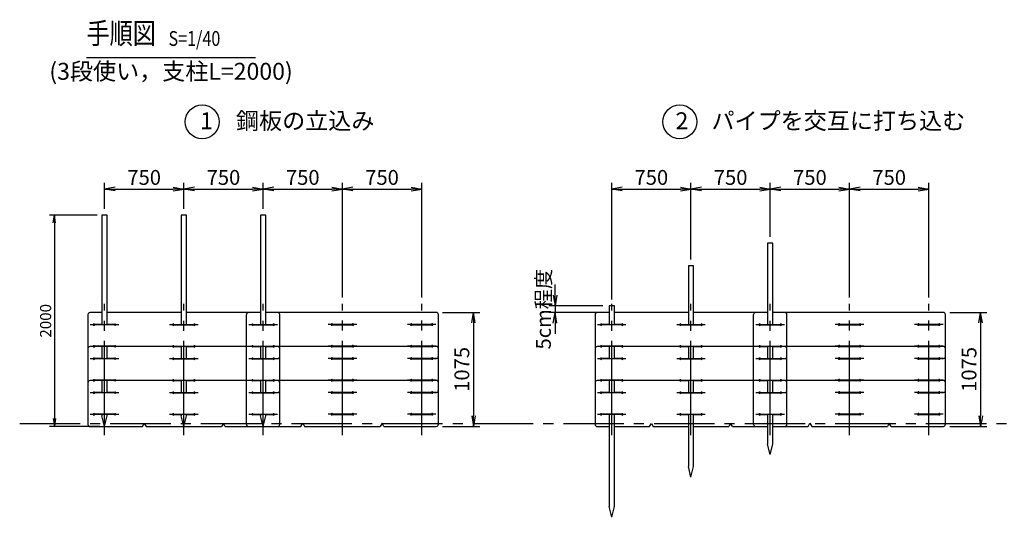
# Model space of a CAD drawing. Units: inches. Extents: x -7676 to 76551, y 369 to 21160.
# Drawn here: x 60423 to 69737, y 6591 to 11296 of the extents above; entities that cross this region are included whole.
import ezdxf
from ezdxf.enums import TextEntityAlignment as Align

# ---------------------------------------------------------------- set-up
doc = ezdxf.new("R2010")
doc.units = ezdxf.units.IN
doc.header["$LTSCALE"] = 30
doc.header["$PDMODE"] = 3
doc.linetypes.add('CENTER2', pattern=[28.575, 19.05, -3.175, 3.175, -3.175])
doc.linetypes.add('DASHED', pattern=[0.75, 0.5, -0.25])
doc.layers.get('Defpoints').update_dxf_attribs({"color": 61})
for name, color, linetype in [('TEXT', 150, 'Continuous'), ('中心線', 92, 'CENTER2'), ('実線（25）', 30, 'Continuous'), ('実線（35）', 32, 'Continuous'), ('寸法線', 8, 'Continuous'), ('点線', 8, 'DASHED')]:
    doc.layers.add(name, color=color, linetype=linetype)
doc.styles.get("Standard").update_dxf_attribs({"font": 'romans.shx', "width": 0.8, "bigfont": 'extfont.shx'})
doc.styles.add('寸法用', font='TXT.shx', dxfattribs={"width": 0.75, "bigfont": 'BIGFONT.shx'})
doc.dimstyles.new('通常', dxfattribs={"dimscale": 30, "dimtxt": 3.5, "dimasz": 2.5, "dimexe": 1.5, "dimexo": 1.5, "dimgap": 1, "dimtad": 3, "dimdec": 1, "dimdsep": 46, "dimtxsty": '寸法用', "dimblk": 'OPEN', "dimcen": 2.5, "dimclrt": 150, "dimazin": 2, "dimtfac": 1, "dimtdec": 1, "dimtix": 1, "dimtmove": 1, "dimatfit": 3, "dimldrblk": 'OPEN', "dimfxl": 1, "dimtolj": 1, "dimtzin": 0, "dimarcsym": 0})
doc.dimstyles.new('通常1／40', dxfattribs={"dimscale": 40, "dimtxt": 3.5, "dimasz": 2.5, "dimexe": 1.5, "dimexo": 1.5, "dimgap": 1, "dimtad": 3, "dimdec": 1, "dimdsep": 46, "dimtxsty": '寸法用', "dimblk": 'OPEN', "dimcen": 2.5, "dimclrt": 150, "dimazin": 2, "dimtfac": 1, "dimtdec": 1, "dimtix": 1, "dimtmove": 1, "dimatfit": 3, "dimldrblk": 'OPEN', "dimfxl": 1, "dimtolj": 1, "dimtzin": 0, "dimarcsym": 0})

# ---------------------------------------------------------------- blocks, each defined once
blk = doc.blocks.new('_Open')
at = {"color": 0, "linetype": 'ByBlock', "lineweight": -2}
for p, q in [((-1, 0.167), (0, 0)), ((-1, -0.167), (0, 0)), ((0, 0), (-1, 0))]:
    blk.add_line(p, q, dxfattribs=at)
blk = doc.blocks.new('*D185')
at = {"layer": 'Defpoints', "color": 0, "transparency": 16777216}
for p in [(65998.3, 8591.3), (65487.8, 8527.2), (65998.3, 8527.2)]:
    blk.add_point(p, dxfattribs=at)
at = {"layer": '寸法線', "color": 0, "lineweight": -2, "transparency": 16777216}
for p, q in [((65487.8, 8691.3), (65487.8, 8791.3)), ((65938.3, 8591.3), (65427.8, 8591.3)), ((65487.8, 8591.3), (65487.8, 8527.2)), ((65938.3, 8527.2), (65427.8, 8527.2)), ((65487.8, 8427.2), (65487.8, 8327.2))]:
    blk.add_line(p, q, dxfattribs=at)
at = {"layer": '寸法線', "color": 0, "lineweight": -2, "transparency": 16777216, "xscale": 100, "yscale": 100, "zscale": 100}
for p, rotation in [((65487.8, 8591.3), 270), ((65487.8, 8527.2), 90)]:
    blk.add_blockref('_Open', p, dxfattribs=dict(at, rotation=rotation))
at = {"layer": '寸法線', "color": 150, "transparency": 16777216, "insert": (65377.8, 8559.2), "char_height": 140, "attachment_point": 5, "rotation": 90, "style": '寸法用'}
blk.add_mtext('\\A1;5cm程度', dxfattribs=at)
blk = doc.blocks.new('*D186')
at = {"layer": 'Defpoints', "color": 0, "transparency": 16777216}
for p in [(64225.8, 9694.7), (63475.8, 8609.8), (64225.8, 8609.8)]:
    blk.add_point(p, dxfattribs=at)
at = {"layer": '寸法線', "color": 0, "lineweight": -2, "transparency": 16777216}
for p, q in [((63475.8, 8669.8), (63475.8, 9754.7)), ((63575.8, 9694.7), (64125.8, 9694.7)), ((64225.8, 8669.8), (64225.8, 9754.7))]:
    blk.add_line(p, q, dxfattribs=at)
at = {"layer": '寸法線', "color": 0, "lineweight": -2, "transparency": 16777216, "xscale": 100, "yscale": 100, "zscale": 100, "rotation": 180}
blk.add_blockref('_Open', (63475.8, 9694.7), dxfattribs=at)
at = {"layer": '寸法線', "color": 0, "lineweight": -2, "transparency": 16777216, "xscale": 100, "yscale": 100, "zscale": 100}
blk.add_blockref('_Open', (64225.8, 9694.7), dxfattribs=at)
at = {"layer": '寸法線', "color": 150, "transparency": 16777216, "insert": (63850.8, 9804.7), "char_height": 140, "attachment_point": 5, "style": '寸法用'}
blk.add_mtext('\\A1;750', dxfattribs=at)
blk = doc.blocks.new('*D187')
at = {"layer": 'Defpoints', "color": 0, "transparency": 16777216}
for p in [(63475.8, 9694.7), (62725.8, 9447.7), (63475.8, 8609.8)]:
    blk.add_point(p, dxfattribs=at)
at = {"layer": '寸法線', "color": 0, "lineweight": -2, "transparency": 16777216}
for p, q in [((62725.8, 9507.7), (62725.8, 9754.7)), ((62825.8, 9694.7), (63375.8, 9694.7)), ((63475.8, 8669.8), (63475.8, 9754.7))]:
    blk.add_line(p, q, dxfattribs=at)
at = {"layer": '寸法線', "color": 0, "lineweight": -2, "transparency": 16777216, "xscale": 100, "yscale": 100, "zscale": 100, "rotation": 180}
blk.add_blockref('_Open', (62725.8, 9694.7), dxfattribs=at)
at = {"layer": '寸法線', "color": 0, "lineweight": -2, "transparency": 16777216, "xscale": 100, "yscale": 100, "zscale": 100}
blk.add_blockref('_Open', (63475.8, 9694.7), dxfattribs=at)
at = {"layer": '寸法線', "color": 150, "transparency": 16777216, "insert": (63100.8, 9804.7), "char_height": 140, "attachment_point": 5, "style": '寸法用'}
blk.add_mtext('\\A1;750', dxfattribs=at)
blk = doc.blocks.new('*D188')
at = {"layer": 'Defpoints', "color": 0, "transparency": 16777216}
for p in [(62725.8, 9694.7), (61975.8, 9447.7), (62725.8, 9447.7)]:
    blk.add_point(p, dxfattribs=at)
at = {"layer": '寸法線', "color": 0, "lineweight": -2, "transparency": 16777216}
for p, q in [((61975.8, 9507.7), (61975.8, 9754.7)), ((62075.8, 9694.7), (62625.8, 9694.7)), ((62725.8, 9507.7), (62725.8, 9754.7))]:
    blk.add_line(p, q, dxfattribs=at)
at = {"layer": '寸法線', "color": 0, "lineweight": -2, "transparency": 16777216, "xscale": 100, "yscale": 100, "zscale": 100, "rotation": 180}
blk.add_blockref('_Open', (61975.8, 9694.7), dxfattribs=at)
at = {"layer": '寸法線', "color": 0, "lineweight": -2, "transparency": 16777216, "xscale": 100, "yscale": 100, "zscale": 100}
blk.add_blockref('_Open', (62725.8, 9694.7), dxfattribs=at)
at = {"layer": '寸法線', "color": 150, "transparency": 16777216, "insert": (62350.8, 9804.7), "char_height": 140, "attachment_point": 5, "style": '寸法用'}
blk.add_mtext('\\A1;750', dxfattribs=at)
blk = doc.blocks.new('*D189')
at = {"layer": 'Defpoints', "color": 0, "transparency": 16777216}
for p in [(61975.8, 9694.7), (61225.8, 9449.2), (61975.8, 9447.7)]:
    blk.add_point(p, dxfattribs=at)
at = {"layer": '寸法線', "color": 0, "lineweight": -2, "transparency": 16777216}
for p, q in [((61225.8, 9509.2), (61225.8, 9754.7)), ((61325.8, 9694.7), (61875.8, 9694.7)), ((61975.8, 9507.7), (61975.8, 9754.7))]:
    blk.add_line(p, q, dxfattribs=at)
at = {"layer": '寸法線', "color": 0, "lineweight": -2, "transparency": 16777216, "xscale": 100, "yscale": 100, "zscale": 100, "rotation": 180}
blk.add_blockref('_Open', (61225.8, 9694.7), dxfattribs=at)
at = {"layer": '寸法線', "color": 0, "lineweight": -2, "transparency": 16777216, "xscale": 100, "yscale": 100, "zscale": 100}
blk.add_blockref('_Open', (61975.8, 9694.7), dxfattribs=at)
at = {"layer": '寸法線', "color": 150, "transparency": 16777216, "insert": (61600.8, 9804.7), "char_height": 140, "attachment_point": 5, "style": '寸法用'}
blk.add_mtext('\\A1;750', dxfattribs=at)
blk = doc.blocks.new('*D190')
at = {"layer": 'Defpoints', "color": 0, "transparency": 16777216}
for p in [(69023.3, 9694.7), (68273.3, 8609.8), (69023.3, 8609.8)]:
    blk.add_point(p, dxfattribs=at)
at = {"layer": '寸法線', "color": 0, "lineweight": -2, "transparency": 16777216}
for p, q in [((68273.3, 8669.8), (68273.3, 9754.7)), ((68373.3, 9694.7), (68923.3, 9694.7)), ((69023.3, 8669.8), (69023.3, 9754.7))]:
    blk.add_line(p, q, dxfattribs=at)
at = {"layer": '寸法線', "color": 0, "lineweight": -2, "transparency": 16777216, "xscale": 100, "yscale": 100, "zscale": 100, "rotation": 180}
blk.add_blockref('_Open', (68273.3, 9694.7), dxfattribs=at)
at = {"layer": '寸法線', "color": 0, "lineweight": -2, "transparency": 16777216, "xscale": 100, "yscale": 100, "zscale": 100}
blk.add_blockref('_Open', (69023.3, 9694.7), dxfattribs=at)
at = {"layer": '寸法線', "color": 150, "transparency": 16777216, "insert": (68648.3, 9804.7), "char_height": 140, "attachment_point": 5, "style": '寸法用'}
blk.add_mtext('\\A1;750', dxfattribs=at)
blk = doc.blocks.new('*D191')
at = {"layer": 'Defpoints', "color": 0, "transparency": 16777216}
for p in [(68273.3, 9694.7), (67523.3, 9183.6), (68273.3, 8609.8)]:
    blk.add_point(p, dxfattribs=at)
at = {"layer": '寸法線', "color": 0, "lineweight": -2, "transparency": 16777216}
for p, q in [((67523.3, 9243.6), (67523.3, 9754.7)), ((67623.3, 9694.7), (68173.3, 9694.7)), ((68273.3, 8669.8), (68273.3, 9754.7))]:
    blk.add_line(p, q, dxfattribs=at)
at = {"layer": '寸法線', "color": 0, "lineweight": -2, "transparency": 16777216, "xscale": 100, "yscale": 100, "zscale": 100, "rotation": 180}
blk.add_blockref('_Open', (67523.3, 9694.7), dxfattribs=at)
at = {"layer": '寸法線', "color": 0, "lineweight": -2, "transparency": 16777216, "xscale": 100, "yscale": 100, "zscale": 100}
blk.add_blockref('_Open', (68273.3, 9694.7), dxfattribs=at)
at = {"layer": '寸法線', "color": 150, "transparency": 16777216, "insert": (67898.3, 9804.7), "char_height": 140, "attachment_point": 5, "style": '寸法用'}
blk.add_mtext('\\A1;750', dxfattribs=at)
blk = doc.blocks.new('*D192')
at = {"layer": 'Defpoints', "color": 0, "transparency": 16777216}
for p in [(67523.3, 9694.7), (67523.3, 9183.6), (66773.3, 8969.6)]:
    blk.add_point(p, dxfattribs=at)
at = {"layer": '寸法線', "color": 0, "lineweight": -2, "transparency": 16777216}
for p, q in [((66773.3, 9029.6), (66773.3, 9754.7)), ((66873.3, 9694.7), (67423.3, 9694.7)), ((67523.3, 9243.6), (67523.3, 9754.7))]:
    blk.add_line(p, q, dxfattribs=at)
at = {"layer": '寸法線', "color": 0, "lineweight": -2, "transparency": 16777216, "xscale": 100, "yscale": 100, "zscale": 100, "rotation": 180}
blk.add_blockref('_Open', (66773.3, 9694.7), dxfattribs=at)
at = {"layer": '寸法線', "color": 0, "lineweight": -2, "transparency": 16777216, "xscale": 100, "yscale": 100, "zscale": 100}
blk.add_blockref('_Open', (67523.3, 9694.7), dxfattribs=at)
at = {"layer": '寸法線', "color": 150, "transparency": 16777216, "insert": (67148.3, 9804.7), "char_height": 140, "attachment_point": 5, "style": '寸法用'}
blk.add_mtext('\\A1;750', dxfattribs=at)
blk = doc.blocks.new('*D193')
at = {"layer": 'Defpoints', "color": 0, "transparency": 16777216}
for p in [(66773.3, 9694.7), (66773.3, 8969.6), (66023.3, 8591.3)]:
    blk.add_point(p, dxfattribs=at)
at = {"layer": '寸法線', "color": 0, "lineweight": -2, "transparency": 16777216}
for p, q in [((66023.3, 8651.3), (66023.3, 9754.7)), ((66123.3, 9694.7), (66673.3, 9694.7)), ((66773.3, 9029.6), (66773.3, 9754.7))]:
    blk.add_line(p, q, dxfattribs=at)
at = {"layer": '寸法線', "color": 0, "lineweight": -2, "transparency": 16777216, "xscale": 100, "yscale": 100, "zscale": 100, "rotation": 180}
blk.add_blockref('_Open', (66023.3, 9694.7), dxfattribs=at)
at = {"layer": '寸法線', "color": 0, "lineweight": -2, "transparency": 16777216, "xscale": 100, "yscale": 100, "zscale": 100}
blk.add_blockref('_Open', (66773.3, 9694.7), dxfattribs=at)
at = {"layer": '寸法線', "color": 150, "transparency": 16777216, "insert": (66398.3, 9804.7), "char_height": 140, "attachment_point": 5, "style": '寸法用'}
blk.add_mtext('\\A1;750', dxfattribs=at)
blk = doc.blocks.new('*D200')
at = {"layer": 'Defpoints', "color": 0, "transparency": 16777216}
for p in [(64363.3, 8528.7), (64363.3, 7450.7), (64716, 7450.7)]:
    blk.add_point(p, dxfattribs=at)
at = {"layer": '寸法線', "color": 0, "lineweight": -2, "transparency": 16777216}
for p, q in [((64423.3, 8528.7), (64776, 8528.7)), ((64716, 8428.7), (64716, 7550.7)), ((64423.3, 7450.7), (64776, 7450.7))]:
    blk.add_line(p, q, dxfattribs=at)
at = {"layer": '寸法線', "color": 0, "lineweight": -2, "transparency": 16777216, "xscale": 100, "yscale": 100, "zscale": 100}
for p, rotation in [((64716, 8528.7), 90), ((64716, 7450.7), 270)]:
    blk.add_blockref('_Open', p, dxfattribs=dict(at, rotation=rotation))
at = {"layer": '寸法線', "color": 150, "transparency": 16777216, "insert": (64606, 7989.7), "char_height": 140, "attachment_point": 5, "rotation": 90, "style": '寸法用'}
blk.add_mtext('\\A1;1075', dxfattribs=at)
blk = doc.blocks.new('*D201')
at = {"layer": 'Defpoints', "color": 0, "transparency": 16777216}
for p in [(69160.8, 8528.7), (69160.8, 7450.7), (69513.4, 7450.7)]:
    blk.add_point(p, dxfattribs=at)
at = {"layer": '寸法線', "color": 0, "lineweight": -2, "transparency": 16777216}
for p, q in [((69220.8, 8528.7), (69573.4, 8528.7)), ((69513.4, 8428.7), (69513.4, 7550.7)), ((69220.8, 7450.7), (69573.4, 7450.7))]:
    blk.add_line(p, q, dxfattribs=at)
at = {"layer": '寸法線', "color": 0, "lineweight": -2, "transparency": 16777216, "xscale": 100, "yscale": 100, "zscale": 100}
for p, rotation in [((69513.4, 8528.7), 90), ((69513.4, 7450.7), 270)]:
    blk.add_blockref('_Open', p, dxfattribs=dict(at, rotation=rotation))
at = {"layer": '寸法線', "color": 150, "transparency": 16777216, "insert": (69403.4, 7989.7), "char_height": 140, "attachment_point": 5, "rotation": 90, "style": '寸法用'}
blk.add_mtext('\\A1;1075', dxfattribs=at)
blk = doc.blocks.new('*D178')
at = {"layer": 'Defpoints', "color": 0, "lineweight": -2, "transparency": 16777216}
for p, q in [((61155.8, 9449.2), (60705.9, 9449.2)), ((60750.9, 9374.2), (60750.9, 7524.2)), ((61180.8, 7449.2), (60705.9, 7449.2))]:
    blk.add_line(p, q, dxfattribs=at)
at = {"layer": 'Defpoints', "color": 0, "transparency": 16777216}
for p in [(61200.8, 9449.2), (60750.9, 7449.2), (61225.8, 7449.2)]:
    blk.add_point(p, dxfattribs=at)
at = {"layer": 'Defpoints', "color": 0, "lineweight": -2, "transparency": 16777216, "xscale": 75, "yscale": 75, "zscale": 75}
for p, rotation in [((60750.9, 9449.2), 90), ((60750.9, 7449.2), 270)]:
    blk.add_blockref('_Open', p, dxfattribs=dict(at, rotation=rotation))
at = {"layer": 'Defpoints', "color": 150, "transparency": 16777216, "insert": (60668.4, 8449.2), "char_height": 105, "attachment_point": 5, "rotation": 90, "style": '寸法用'}
blk.add_mtext('\\A1;2000', dxfattribs=at)
blk = doc.blocks.new('Title & Scale')
at = {"color": 0, "width": 0.8}
blk.add_attdef('図面名', text='', height=5, dxfattribs=at).set_placement((13.07, 0), align=Align.BOTTOM_RIGHT)
blk.add_attdef('縮尺', text='', height=3.5, dxfattribs=at).set_placement((16.07, 0), align=Align.BOTTOM_LEFT)

msp = doc.modelspace()

# ---------------------------------------------------------------- linework, layer by layer
at = {"layer": 'TEXT'}
msp.add_line((61054.76, 10937.97), (62654.76, 10937.97), dxfattribs=at)
for centre in [(62149.88, 10330.29), (66667.34, 10330.29)]:
    msp.add_circle(centre, 160, dxfattribs=at)
at = {"layer": '中心線'}
for p, q in [((61225.83, 7688.04), (61225.83, 8609.84)), ((61975.83, 7688.04), (61975.83, 8609.84)), ((62725.83, 7688.04), (62725.83, 8609.84)), ((63475.83, 7689.54), (63475.83, 8609.84)), ((64225.83, 7689.54), (64225.83, 8609.84)), ((66023.28, 7688.04), (66023.28, 8609.84)), ((66773.28, 7688.04), (66773.28, 8609.84)), ((67523.28, 7688.04), (67523.28, 8609.84)), ((68273.28, 7689.54), (68273.28, 8609.84)), ((69023.28, 7689.54), (69023.28, 8609.84)), ((61225.83, 7366.54), (61225.83, 7966.84)), ((61975.83, 7366.54), (61975.83, 7966.84)), ((62725.83, 7366.54), (62725.83, 7966.84)), ((63475.83, 7368.04), (63475.83, 7968.34)), ((64225.83, 7368.04), (64225.83, 7968.34)), ((66023.28, 7366.54), (66023.28, 7966.84)), ((66773.28, 7366.54), (66773.28, 7966.84)), ((67523.28, 7366.54), (67523.28, 7966.84)), ((68273.28, 7368.04), (68273.28, 7968.34)), ((69023.28, 7368.04), (69023.28, 7968.34)), ((60423.16, 7477.69), (76551.38, 7477.69))]:
    msp.add_line(p, q, dxfattribs=at)
at = {"layer": '実線（25）'}
for p, q in [((61068.33, 8507.19), (61068.33, 8112.19)), ((61200.83, 8527.19), (61088.33, 8527.19)), ((61950.83, 8527.19), (61250.83, 8527.19)), ((62700.83, 8527.19), (62000.83, 8527.19)), ((62863.33, 8527.19), (62750.83, 8527.19)), ((64363.33, 8528.69), (62825.83, 8528.69)), ((62883.33, 8112.19), (62883.33, 8507.19)), ((64383.33, 8113.69), (64383.33, 8508.69)), ((65865.78, 8507.19), (65865.78, 8112.19)), ((65998.28, 8527.19), (65885.78, 8527.19)), ((66748.28, 8527.19), (66048.28, 8527.19)), ((67498.28, 8527.19), (66798.28, 8527.19)), ((67660.78, 8527.19), (67548.28, 8527.19)), ((69160.78, 8528.69), (67623.28, 8528.69)), ((67680.78, 8112.19), (67680.78, 8507.19)), ((69180.78, 8113.69), (69180.78, 8508.69)), ((61200.83, 8413.69), (61132.41, 8413.69)), ((61319.24, 8410.69), (61132.41, 8410.69)), ((61319.24, 8413.69), (61250.83, 8413.69)), ((61882.41, 8413.69), (61950.83, 8413.69)), ((61882.41, 8410.69), (62069.24, 8410.69)), ((62000.83, 8413.69), (62069.24, 8413.69)), ((62632.41, 8413.69), (62700.83, 8413.69)), ((62632.41, 8410.69), (62819.24, 8410.69)), ((62750.83, 8413.69), (62819.24, 8413.69)), ((63382.41, 8415.19), (63569.24, 8415.19)), ((63382.41, 8412.19), (63569.24, 8412.19)), ((64132.41, 8415.19), (64319.24, 8415.19)), ((64132.41, 8412.19), (64319.24, 8412.19)), ((65998.28, 8413.69), (65929.86, 8413.69)), ((66116.7, 8410.69), (65929.86, 8410.69)), ((66116.7, 8413.69), (66048.28, 8413.69)), ((66679.86, 8413.69), (66748.28, 8413.69)), ((66679.86, 8410.69), (66866.7, 8410.69)), ((66798.28, 8413.69), (66866.7, 8413.69)), ((67429.86, 8413.69), (67498.28, 8413.69)), ((67429.86, 8410.69), (67616.7, 8410.69)), ((67548.28, 8413.69), (67616.7, 8413.69)), ((68179.86, 8415.19), (68366.7, 8415.19)), ((68179.86, 8412.19), (68366.7, 8412.19)), ((68929.86, 8415.19), (69116.7, 8415.19)), ((68929.86, 8412.19), (69116.7, 8412.19)), ((61200.83, 8205.69), (61088.33, 8205.69)), ((61319.24, 8208.69), (61132.41, 8208.69)), ((61200.83, 8205.69), (61132.41, 8205.69)), ((61950.83, 8205.69), (61250.83, 8205.69)), ((61319.24, 8205.69), (61250.83, 8205.69)), ((61882.41, 8208.69), (62069.24, 8208.69)), ((61882.41, 8205.69), (61950.83, 8205.69)), ((62700.83, 8205.69), (62000.83, 8205.69)), ((62000.83, 8205.69), (62069.24, 8205.69)), ((62632.41, 8208.69), (62819.24, 8208.69)), ((62632.41, 8205.69), (62700.83, 8205.69)), ((62750.83, 8205.69), (62819.24, 8205.69)), ((62863.33, 8205.69), (62750.83, 8205.69)), ((63450.83, 8207.19), (62825.83, 8207.19)), ((63382.41, 8210.19), (63569.24, 8210.19)), ((63382.41, 8207.19), (63569.24, 8207.19)), ((64200.83, 8207.19), (63500.83, 8207.19)), ((64132.41, 8210.19), (64319.24, 8210.19)), ((64132.41, 8207.19), (64319.24, 8207.19)), ((64363.33, 8207.19), (64250.83, 8207.19)), ((65998.28, 8205.69), (65885.78, 8205.69)), ((66116.7, 8208.69), (65929.86, 8208.69)), ((65998.28, 8205.69), (65929.86, 8205.69)), ((66748.28, 8205.69), (66048.28, 8205.69)), ((66116.7, 8205.69), (66048.28, 8205.69)), ((66679.86, 8208.69), (66866.7, 8208.69)), ((66679.86, 8205.69), (66748.28, 8205.69)), ((67498.28, 8205.69), (66798.28, 8205.69)), ((66798.28, 8205.69), (66866.7, 8205.69)), ((67429.86, 8208.69), (67616.7, 8208.69)), ((67429.86, 8205.69), (67498.28, 8205.69)), ((67548.28, 8205.69), (67616.7, 8205.69)), ((67660.78, 8205.69), (67548.28, 8205.69)), ((68248.28, 8207.19), (67623.28, 8207.19)), ((68179.86, 8210.19), (68366.7, 8210.19)), ((68179.86, 8207.19), (68366.7, 8207.19)), ((68998.28, 8207.19), (68298.28, 8207.19)), ((68929.86, 8210.19), (69116.7, 8210.19)), ((68929.86, 8207.19), (69116.7, 8207.19)), ((69160.78, 8207.19), (69048.28, 8207.19)), ((61068.33, 8185.69), (61068.33, 7790.69)), ((62883.33, 7790.69), (62883.33, 8185.69)), ((64383.33, 7792.19), (64383.33, 8187.19)), ((65865.78, 8185.69), (65865.78, 7790.69)), ((67680.78, 7790.69), (67680.78, 8185.69)), ((69180.78, 7792.19), (69180.78, 8187.19)), ((61125.83, 8092.19), (61200.83, 8092.19)), ((61200.83, 8092.19), (61132.41, 8092.19)), ((61319.24, 8089.19), (61132.41, 8089.19)), ((61319.24, 8092.19), (61250.83, 8092.19)), ((61250.83, 8092.19), (61332.41, 8092.19)), ((61869.24, 8092.19), (61950.83, 8092.19)), ((61882.41, 8092.19), (61950.83, 8092.19)), ((61882.41, 8089.19), (62069.24, 8089.19)), ((62000.83, 8092.19), (62069.24, 8092.19)), ((62000.83, 8092.19), (62082.41, 8092.19)), ((62632.41, 8092.19), (62700.83, 8092.19)), ((62632.41, 8089.19), (62819.24, 8089.19)), ((62750.83, 8092.19), (62819.24, 8092.19)), ((63369.24, 8093.69), (63569.24, 8093.69)), ((63382.41, 8093.69), (63450.83, 8093.69)), ((63382.41, 8090.69), (63569.24, 8090.69)), ((63500.83, 8093.69), (63582.41, 8093.69)), ((64132.41, 8093.69), (64319.24, 8093.69)), ((64132.41, 8090.69), (64319.24, 8090.69)), ((65923.28, 8092.19), (65998.28, 8092.19)), ((65998.28, 8092.19), (65929.86, 8092.19)), ((66116.7, 8089.19), (65929.86, 8089.19)), ((66116.7, 8092.19), (66048.28, 8092.19)), ((66048.28, 8092.19), (66129.86, 8092.19)), ((66666.7, 8092.19), (66748.28, 8092.19)), ((66679.86, 8092.19), (66748.28, 8092.19)), ((66679.86, 8089.19), (66866.7, 8089.19)), ((66798.28, 8092.19), (66866.7, 8092.19)), ((66798.28, 8092.19), (66879.86, 8092.19)), ((67429.86, 8092.19), (67498.28, 8092.19)), ((67429.86, 8089.19), (67616.7, 8089.19)), ((67548.28, 8092.19), (67616.7, 8092.19)), ((68166.7, 8093.69), (68366.7, 8093.69)), ((68179.86, 8093.69), (68248.28, 8093.69)), ((68179.86, 8090.69), (68366.7, 8090.69)), ((68298.28, 8093.69), (68379.86, 8093.69)), ((68929.86, 8093.69), (69116.7, 8093.69)), ((68929.86, 8090.69), (69116.7, 8090.69)), ((61068.33, 7864.19), (61068.33, 7469.19)), ((61200.83, 7884.19), (61088.33, 7884.19)), ((61319.24, 7887.19), (61132.41, 7887.19)), ((61200.83, 7884.19), (61132.41, 7884.19)), ((61950.83, 7884.19), (61250.83, 7884.19)), ((61319.24, 7884.19), (61250.83, 7884.19)), ((61882.41, 7887.19), (62069.24, 7887.19)), ((61882.41, 7884.19), (61950.83, 7884.19)), ((62700.83, 7884.19), (62000.83, 7884.19)), ((62000.83, 7884.19), (62069.24, 7884.19)), ((62632.41, 7887.19), (62819.24, 7887.19)), ((62632.41, 7884.19), (62700.83, 7884.19)), ((62750.83, 7884.19), (62819.24, 7884.19)), ((62863.33, 7884.19), (62750.83, 7884.19)), ((63450.83, 7885.69), (62825.83, 7885.69)), ((62883.33, 7469.19), (62883.33, 7864.19)), ((63382.41, 7888.69), (63569.24, 7888.69)), ((63382.41, 7885.69), (63569.24, 7885.69)), ((64200.83, 7885.69), (63500.83, 7885.69)), ((64132.41, 7888.69), (64319.24, 7888.69)), ((64132.41, 7885.69), (64319.24, 7885.69)), ((64363.33, 7885.69), (64250.83, 7885.69)), ((64383.33, 7470.69), (64383.33, 7865.69)), ((65865.78, 7864.19), (65865.78, 7469.19)), ((65998.28, 7884.19), (65885.78, 7884.19)), ((66116.7, 7887.19), (65929.86, 7887.19)), ((65998.28, 7884.19), (65929.86, 7884.19)), ((66748.28, 7884.19), (66048.28, 7884.19)), ((66116.7, 7884.19), (66048.28, 7884.19)), ((66679.86, 7887.19), (66866.7, 7887.19)), ((66679.86, 7884.19), (66748.28, 7884.19)), ((67498.28, 7884.19), (66798.28, 7884.19)), ((66798.28, 7884.19), (66866.7, 7884.19)), ((67429.86, 7887.19), (67616.7, 7887.19)), ((67429.86, 7884.19), (67498.28, 7884.19)), ((67548.28, 7884.19), (67616.7, 7884.19)), ((67660.78, 7884.19), (67548.28, 7884.19)), ((68248.28, 7885.69), (67623.28, 7885.69)), ((67680.78, 7469.19), (67680.78, 7864.19)), ((68179.86, 7888.69), (68366.7, 7888.69)), ((68179.86, 7885.69), (68366.7, 7885.69)), ((68998.28, 7885.69), (68298.28, 7885.69)), ((68929.86, 7888.69), (69116.7, 7888.69)), ((68929.86, 7885.69), (69116.7, 7885.69)), ((69160.78, 7885.69), (69048.28, 7885.69)), ((69180.78, 7470.69), (69180.78, 7865.69)), ((61125.83, 7770.69), (61200.83, 7770.69)), ((61200.83, 7770.69), (61132.41, 7770.69)), ((61319.24, 7767.69), (61132.41, 7767.69)), ((61319.24, 7770.69), (61250.83, 7770.69)), ((61250.83, 7770.69), (61332.41, 7770.69)), ((61869.24, 7770.69), (61950.83, 7770.69)), ((61882.41, 7770.69), (61950.83, 7770.69)), ((61882.41, 7767.69), (62069.24, 7767.69)), ((62000.83, 7770.69), (62069.24, 7770.69)), ((62000.83, 7770.69), (62082.41, 7770.69)), ((62632.41, 7770.69), (62700.83, 7770.69)), ((62632.41, 7767.69), (62819.24, 7767.69)), ((62750.83, 7770.69), (62819.24, 7770.69)), ((63369.24, 7772.19), (63569.24, 7772.19)), ((63382.41, 7772.19), (63450.83, 7772.19)), ((63382.41, 7769.19), (63569.24, 7769.19)), ((63500.83, 7772.19), (63582.41, 7772.19)), ((64132.41, 7772.19), (64319.24, 7772.19)), ((64132.41, 7769.19), (64319.24, 7769.19)), ((65923.28, 7770.69), (65998.28, 7770.69)), ((65998.28, 7770.69), (65929.86, 7770.69)), ((66116.7, 7767.69), (65929.86, 7767.69)), ((66116.7, 7770.69), (66048.28, 7770.69)), ((66048.28, 7770.69), (66129.86, 7770.69)), ((66666.7, 7770.69), (66748.28, 7770.69)), ((66679.86, 7770.69), (66748.28, 7770.69)), ((66679.86, 7767.69), (66866.7, 7767.69)), ((66798.28, 7770.69), (66866.7, 7770.69)), ((66798.28, 7770.69), (66879.86, 7770.69)), ((67429.86, 7770.69), (67498.28, 7770.69)), ((67429.86, 7767.69), (67616.7, 7767.69)), ((67548.28, 7770.69), (67616.7, 7770.69)), ((68166.7, 7772.19), (68366.7, 7772.19)), ((68179.86, 7772.19), (68248.28, 7772.19)), ((68179.86, 7769.19), (68366.7, 7769.19)), ((68298.28, 7772.19), (68379.86, 7772.19)), ((68929.86, 7772.19), (69116.7, 7772.19)), ((68929.86, 7769.19), (69116.7, 7769.19)), ((61319.24, 7565.69), (61132.41, 7565.69)), ((61200.83, 7562.69), (61132.41, 7562.69)), ((61319.24, 7562.69), (61250.83, 7562.69)), ((61882.41, 7565.69), (62069.24, 7565.69)), ((61882.41, 7562.69), (61950.83, 7562.69)), ((62000.83, 7562.69), (62069.24, 7562.69)), ((62632.41, 7565.69), (62819.24, 7565.69)), ((62632.41, 7562.69), (62700.83, 7562.69)), ((62750.83, 7562.69), (62819.24, 7562.69)), ((63382.41, 7567.19), (63569.24, 7567.19)), ((63382.41, 7564.19), (63569.24, 7564.19)), ((64132.41, 7567.19), (64319.24, 7567.19)), ((64132.41, 7564.19), (64319.24, 7564.19)), ((66116.7, 7565.69), (65929.86, 7565.69)), ((65998.28, 7562.69), (65929.86, 7562.69)), ((66116.7, 7562.69), (66048.28, 7562.69)), ((66679.86, 7565.69), (66866.7, 7565.69)), ((66679.86, 7562.69), (66748.28, 7562.69)), ((66798.28, 7562.69), (66866.7, 7562.69)), ((67429.86, 7565.69), (67616.7, 7565.69)), ((67429.86, 7562.69), (67498.28, 7562.69)), ((67548.28, 7562.69), (67616.7, 7562.69)), ((68179.86, 7567.19), (68366.7, 7567.19)), ((68179.86, 7564.19), (68366.7, 7564.19)), ((68929.86, 7567.19), (69116.7, 7567.19)), ((68929.86, 7564.19), (69116.7, 7564.19)), ((61583.33, 7449.19), (61600.83, 7479.19)), ((61600.83, 7479.19), (61618.33, 7449.19)), ((62350.83, 7479.19), (62333.33, 7449.19)), ((62368.33, 7449.19), (62350.83, 7479.19)), ((63083.33, 7450.69), (63100.83, 7480.69)), ((63100.83, 7480.69), (63118.33, 7450.69)), ((63850.83, 7480.69), (63833.33, 7450.69)), ((63868.33, 7450.69), (63850.83, 7480.69)), ((66380.78, 7449.19), (66398.28, 7479.19)), ((66398.28, 7479.19), (66415.78, 7449.19)), ((67148.28, 7479.19), (67130.78, 7449.19)), ((67165.78, 7449.19), (67148.28, 7479.19)), ((67880.78, 7450.69), (67898.28, 7480.69)), ((67898.28, 7480.69), (67915.78, 7450.69)), ((68648.28, 7480.69), (68630.78, 7450.69)), ((68665.78, 7450.69), (68648.28, 7480.69)), ((61088.33, 7449.19), (61583.33, 7449.19)), ((61618.33, 7449.19), (62333.33, 7449.19)), ((62368.33, 7449.19), (62863.33, 7449.19)), ((62825.83, 7450.69), (63083.33, 7450.69)), ((63118.33, 7450.69), (63833.33, 7450.69)), ((63868.33, 7450.69), (64363.33, 7450.69)), ((65885.78, 7449.19), (65998.28, 7449.19)), ((66048.28, 7449.19), (66380.78, 7449.19)), ((66415.78, 7449.19), (66748.28, 7449.19)), ((66798.28, 7449.19), (67130.78, 7449.19)), ((67165.78, 7449.19), (67498.28, 7449.19)), ((67548.28, 7449.19), (67660.78, 7449.19)), ((67623.28, 7450.69), (67880.78, 7450.69)), ((67915.78, 7450.69), (68630.78, 7450.69)), ((68665.78, 7450.69), (69160.78, 7450.69))]:
    msp.add_line(p, q, dxfattribs=at)
for centre, radius, start, end in [((61088.33, 8507.19), 20, 90, 180), ((62863.33, 8507.19), 20, 0, 90), ((64363.33, 8508.69), 20, 0, 90), ((65885.78, 8507.19), 20, 90, 180), ((67660.78, 8507.19), 20, 0, 90), ((69160.78, 8508.69), 20, 0, 90), ((61125.83, 8412.19), 6.75, 12.839588, 347.160412), ((61325.83, 8412.19), 6.75, 192.839588, 167.160412), ((61875.83, 8412.19), 6.75, 12.839588, 347.160412), ((62075.83, 8412.19), 6.75, 192.839588, 167.160412), ((62625.83, 8412.19), 6.75, 12.839588, 347.160412), ((62825.83, 8412.19), 6.75, 192.839588, 167.160412), ((63375.83, 8413.69), 6.75, 12.839588, 347.160412), ((63575.83, 8413.69), 6.75, 192.839588, 167.160412), ((64125.83, 8413.69), 6.75, 12.839588, 347.160412), ((64325.83, 8413.69), 6.75, 192.839588, 167.160412), ((65923.28, 8412.19), 6.75, 12.839588, 347.160412), ((66123.28, 8412.19), 6.75, 192.839588, 167.160412), ((66673.28, 8412.19), 6.75, 12.839588, 347.160412), ((66873.28, 8412.19), 6.75, 192.839588, 167.160412), ((67423.28, 8412.19), 6.75, 12.839588, 347.160412), ((67623.28, 8412.19), 6.75, 192.839588, 167.160412), ((68173.28, 8413.69), 6.75, 12.839588, 347.160412), ((68373.28, 8413.69), 6.75, 192.839588, 167.160412), ((68923.28, 8413.69), 6.75, 12.839588, 347.160412), ((69123.28, 8413.69), 6.75, 192.839588, 167.160412), ((61088.33, 8185.69), 20, 90, 180), ((61125.83, 8207.19), 6.75, 12.839588, 347.160412), ((61325.83, 8207.19), 6.75, 192.839588, 167.160412), ((61875.83, 8207.19), 6.75, 12.839588, 347.160412), ((62075.83, 8207.19), 6.75, 192.839588, 167.160412), ((62625.83, 8207.19), 6.75, 12.839588, 347.160412), ((62825.83, 8207.19), 6.75, 192.839588, 167.160412), ((62863.33, 8185.69), 20, 0, 90), ((63375.83, 8208.69), 6.75, 12.839588, 347.160412), ((63575.83, 8208.69), 6.75, 192.839588, 167.160412), ((64125.83, 8208.69), 6.75, 12.839588, 347.160412), ((64325.83, 8208.69), 6.75, 192.839588, 167.160412), ((64363.33, 8187.19), 20, 0, 90), ((65885.78, 8185.69), 20, 90, 180), ((65923.28, 8207.19), 6.75, 12.839588, 347.160412), ((66123.28, 8207.19), 6.75, 192.839588, 167.160412), ((66673.28, 8207.19), 6.75, 12.839588, 347.160412), ((66873.28, 8207.19), 6.75, 192.839588, 167.160412), ((67423.28, 8207.19), 6.75, 12.839588, 347.160412), ((67623.28, 8207.19), 6.75, 192.839588, 167.160412), ((67660.78, 8185.69), 20, 0, 90), ((68173.28, 8208.69), 6.75, 12.839588, 347.160412), ((68373.28, 8208.69), 6.75, 192.839588, 167.160412), ((68923.28, 8208.69), 6.75, 12.839588, 347.160412), ((69123.28, 8208.69), 6.75, 192.839588, 167.160412), ((69160.78, 8187.19), 20, 0, 90), ((61125.83, 8090.69), 6.75, 12.839588, 347.160412), ((61325.83, 8090.69), 6.75, 192.839588, 167.160412), ((61875.83, 8090.69), 6.75, 12.839588, 347.160412), ((62075.83, 8090.69), 6.75, 192.839588, 167.160412), ((62625.83, 8090.69), 6.75, 12.839588, 347.160412), ((62825.83, 8090.69), 6.75, 192.839588, 167.160412), ((63375.83, 8092.19), 6.75, 12.839588, 347.160412), ((63575.83, 8092.19), 6.75, 192.839588, 167.160412), ((64125.83, 8092.19), 6.75, 12.839588, 347.160412), ((64325.83, 8092.19), 6.75, 192.839588, 167.160412), ((65923.28, 8090.69), 6.75, 12.839588, 347.160412), ((66123.28, 8090.69), 6.75, 192.839588, 167.160412), ((66673.28, 8090.69), 6.75, 12.839588, 347.160412), ((66873.28, 8090.69), 6.75, 192.839588, 167.160412), ((67423.28, 8090.69), 6.75, 12.839588, 347.160412), ((67623.28, 8090.69), 6.75, 192.839588, 167.160412), ((68173.28, 8092.19), 6.75, 12.839588, 347.160412), ((68373.28, 8092.19), 6.75, 192.839588, 167.160412), ((68923.28, 8092.19), 6.75, 12.839588, 347.160412), ((69123.28, 8092.19), 6.75, 192.839588, 167.160412), ((61088.33, 7864.19), 20, 90, 180), ((61125.83, 7885.69), 6.75, 12.839588, 347.160412), ((61325.83, 7885.69), 6.75, 192.839588, 167.160412), ((61875.83, 7885.69), 6.75, 12.839588, 347.160412), ((62075.83, 7885.69), 6.75, 192.839588, 167.160412), ((62625.83, 7885.69), 6.75, 12.839588, 347.160412), ((62825.83, 7885.69), 6.75, 192.839588, 167.160412), ((62863.33, 7864.19), 20, 0, 90), ((63375.83, 7887.19), 6.75, 12.839588, 347.160412), ((63575.83, 7887.19), 6.75, 192.839588, 167.160412), ((64125.83, 7887.19), 6.75, 12.839588, 347.160412), ((64325.83, 7887.19), 6.75, 192.839588, 167.160412), ((64363.33, 7865.69), 20, 0, 90), ((65885.78, 7864.19), 20, 90, 180), ((65923.28, 7885.69), 6.75, 12.839588, 347.160412), ((66123.28, 7885.69), 6.75, 192.839588, 167.160412), ((66673.28, 7885.69), 6.75, 12.839588, 347.160412), ((66873.28, 7885.69), 6.75, 192.839588, 167.160412), ((67423.28, 7885.69), 6.75, 12.839588, 347.160412), ((67623.28, 7885.69), 6.75, 192.839588, 167.160412), ((67660.78, 7864.19), 20, 0, 90), ((68173.28, 7887.19), 6.75, 12.839588, 347.160412), ((68373.28, 7887.19), 6.75, 192.839588, 167.160412), ((68923.28, 7887.19), 6.75, 12.839588, 347.160412), ((69123.28, 7887.19), 6.75, 192.839588, 167.160412), ((69160.78, 7865.69), 20, 0, 90), ((61125.83, 7769.19), 6.75, 12.839588, 347.160412), ((61325.83, 7769.19), 6.75, 192.839588, 167.160412), ((61875.83, 7769.19), 6.75, 12.839588, 347.160412), ((62075.83, 7769.19), 6.75, 192.839588, 167.160412), ((62625.83, 7769.19), 6.75, 12.839588, 347.160412), ((62825.83, 7769.19), 6.75, 192.839588, 167.160412), ((63375.83, 7770.69), 6.75, 12.839588, 347.160412), ((63575.83, 7770.69), 6.75, 192.839588, 167.160412), ((64125.83, 7770.69), 6.75, 12.839588, 347.160412), ((64325.83, 7770.69), 6.75, 192.839588, 167.160412), ((65923.28, 7769.19), 6.75, 12.839588, 347.160412), ((66123.28, 7769.19), 6.75, 192.839588, 167.160412), ((66673.28, 7769.19), 6.75, 12.839588, 347.160412), ((66873.28, 7769.19), 6.75, 192.839588, 167.160412), ((67423.28, 7769.19), 6.75, 12.839588, 347.160412), ((67623.28, 7769.19), 6.75, 192.839588, 167.160412), ((68173.28, 7770.69), 6.75, 12.839588, 347.160412), ((68373.28, 7770.69), 6.75, 192.839588, 167.160412), ((68923.28, 7770.69), 6.75, 12.839588, 347.160412), ((69123.28, 7770.69), 6.75, 192.839588, 167.160412), ((61125.83, 7564.19), 6.75, 12.839588, 347.160412), ((61325.83, 7564.19), 6.75, 192.839588, 167.160412), ((61875.83, 7564.19), 6.75, 12.839588, 347.160412), ((62075.83, 7564.19), 6.75, 192.839588, 167.160412), ((62625.83, 7564.19), 6.75, 12.839588, 347.160412), ((62825.83, 7564.19), 6.75, 192.839588, 167.160412), ((63375.83, 7565.69), 6.75, 12.839588, 347.160412), ((63575.83, 7565.69), 6.75, 192.839588, 167.160412), ((64125.83, 7565.69), 6.75, 12.839588, 347.160412), ((64325.83, 7565.69), 6.75, 192.839588, 167.160412), ((65923.28, 7564.19), 6.75, 12.839588, 347.160412), ((66123.28, 7564.19), 6.75, 192.839588, 167.160412), ((66673.28, 7564.19), 6.75, 12.839588, 347.160412), ((66873.28, 7564.19), 6.75, 192.839588, 167.160412), ((67423.28, 7564.19), 6.75, 12.839588, 347.160412), ((67623.28, 7564.19), 6.75, 192.839588, 167.160412), ((68173.28, 7565.69), 6.75, 12.839588, 347.160412), ((68373.28, 7565.69), 6.75, 192.839588, 167.160412), ((68923.28, 7565.69), 6.75, 12.839588, 347.160412), ((69123.28, 7565.69), 6.75, 192.839588, 167.160412), ((61088.33, 7469.19), 20, 180, 270), ((62863.33, 7469.19), 20, 270, 0), ((64363.33, 7470.69), 20, 270, 0), ((65885.78, 7469.19), 20, 180, 270), ((67660.78, 7469.19), 20, 270, 0), ((69160.78, 7470.69), 20, 270, 0)]:
    msp.add_arc(centre, radius, start, end, dxfattribs=at)
at = {"layer": '実線（35）'}
for p, q in [((61225.83, 7449.19), (61200.83, 7549.82)), ((61225.83, 7449.19), (61250.83, 7549.82)), ((61975.83, 7449.19), (61950.83, 7549.82)), ((61975.83, 7449.19), (62000.83, 7549.82)), ((62725.83, 7449.19), (62700.83, 7549.82)), ((62725.83, 7449.19), (62750.83, 7549.82)), ((67523.28, 7183.65), (67498.28, 7284.28)), ((67523.28, 7183.65), (67548.28, 7284.28)), ((66773.28, 6969.65), (66748.28, 7070.29)), ((66773.28, 6969.65), (66798.28, 7070.29)), ((66023.28, 6591.25), (65998.28, 6691.89)), ((66023.28, 6591.25), (66048.28, 6691.89))]:
    msp.add_line(p, q, dxfattribs=at)
for points in [[(61250.83, 8410.69), (61250.83, 9449.19), (61200.83, 9449.19), (61200.83, 8410.69)], [(62000.83, 8410.69), (62000.83, 9449.19), (61950.83, 9449.19), (61950.83, 8410.69)], [(62750.83, 8410.69), (62750.83, 9449.19), (62700.83, 9449.19), (62700.83, 8410.69)], [(67548.28, 8410.69), (67548.28, 9183.65), (67498.28, 9183.65), (67498.28, 8410.69)], [(66798.28, 8410.69), (66798.28, 8969.65), (66748.28, 8969.65), (66748.28, 8410.69)], [(66048.28, 8410.69), (66048.28, 8591.25), (65998.28, 8591.25), (65998.28, 8410.69)], [(61200.83, 8208.69), (61200.83, 8089.19)], [(61250.83, 8089.19), (61250.83, 8208.69)], [(61950.83, 8208.69), (61950.83, 8089.19)], [(62000.83, 8089.19), (62000.83, 8208.69)], [(62700.83, 8208.69), (62700.83, 8089.19)], [(62750.83, 8089.19), (62750.83, 8208.69)], [(65998.28, 8208.69), (65998.28, 8089.19)], [(66048.28, 8089.19), (66048.28, 8208.69)], [(66748.28, 8208.69), (66748.28, 8089.19)], [(66798.28, 8089.19), (66798.28, 8208.69)], [(67498.28, 8208.69), (67498.28, 8089.19)], [(67548.28, 8089.19), (67548.28, 8208.69)], [(61200.83, 7887.19), (61200.83, 7767.69)], [(61200.83, 7887.19), (61200.83, 7767.69)], [(61200.83, 7884.19), (61200.83, 7767.69)], [(61250.83, 7767.69), (61250.83, 7887.19)], [(61250.83, 7767.69), (61250.83, 7887.19)], [(61250.83, 7767.69), (61250.83, 7884.19)], [(61950.83, 7887.19), (61950.83, 7767.69)], [(61950.83, 7887.19), (61950.83, 7767.69)], [(61950.83, 7884.19), (61950.83, 7767.69)], [(62000.83, 7767.69), (62000.83, 7887.19)], [(62000.83, 7767.69), (62000.83, 7887.19)], [(62000.83, 7767.69), (62000.83, 7884.19)], [(62700.83, 7887.19), (62700.83, 7767.69)], [(62700.83, 7887.19), (62700.83, 7767.69)], [(62700.83, 7884.19), (62700.83, 7767.69)], [(62750.83, 7767.69), (62750.83, 7887.19)], [(62750.83, 7767.69), (62750.83, 7887.19)], [(62750.83, 7767.69), (62750.83, 7884.19)], [(65998.28, 7887.19), (65998.28, 7767.69)], [(65998.28, 7887.19), (65998.28, 7767.69)], [(65998.28, 7884.19), (65998.28, 7767.69)], [(66048.28, 7767.69), (66048.28, 7887.19)], [(66048.28, 7767.69), (66048.28, 7887.19)], [(66048.28, 7767.69), (66048.28, 7884.19)], [(66748.28, 7887.19), (66748.28, 7767.69)], [(66748.28, 7887.19), (66748.28, 7767.69)], [(66748.28, 7884.19), (66748.28, 7767.69)], [(66798.28, 7767.69), (66798.28, 7887.19)], [(66798.28, 7767.69), (66798.28, 7887.19)], [(66798.28, 7767.69), (66798.28, 7884.19)], [(67498.28, 7887.19), (67498.28, 7767.69)], [(67498.28, 7887.19), (67498.28, 7767.69)], [(67498.28, 7884.19), (67498.28, 7767.69)], [(67548.28, 7767.69), (67548.28, 7887.19)], [(67548.28, 7767.69), (67548.28, 7887.19)], [(67548.28, 7767.69), (67548.28, 7884.19)], [(61200.83, 7565.69), (61200.83, 7549.82)], [(61250.83, 7549.82), (61250.83, 7565.69)], [(61950.83, 7565.69), (61950.83, 7549.82)], [(62000.83, 7549.82), (62000.83, 7565.69)], [(62700.83, 7565.69), (62700.83, 7549.82)], [(62750.83, 7549.82), (62750.83, 7565.69)], [(65998.28, 7565.69), (65998.28, 6691.89)], [(66048.28, 6691.89), (66048.28, 7565.69)], [(66748.28, 7565.69), (66748.28, 7070.29)], [(66798.28, 7070.29), (66798.28, 7565.69)], [(67498.28, 7565.69), (67498.28, 7284.28)], [(67548.28, 7284.28), (67548.28, 7565.69)]]:
    msp.add_lwpolyline(points, dxfattribs=at)
at = {"layer": '寸法線'}
for p, q in [((62568.33, 7469.19), (62568.33, 8507.19)), ((67365.78, 7469.19), (67365.78, 8507.19)), ((61360.85, 8412.19), (61090.8, 8412.19)), ((62110.85, 8412.19), (61840.8, 8412.19)), ((62860.85, 8412.19), (62590.8, 8412.19)), ((63610.85, 8413.69), (63340.8, 8413.69)), ((64360.85, 8413.69), (64090.8, 8413.69)), ((66158.31, 8412.19), (65888.25, 8412.19)), ((66908.31, 8412.19), (66638.25, 8412.19)), ((67658.31, 8412.19), (67388.25, 8412.19)), ((68408.31, 8413.69), (68138.25, 8413.69)), ((69158.31, 8413.69), (68888.25, 8413.69)), ((61360.85, 8207.19), (61090.8, 8207.19)), ((62110.85, 8207.19), (61840.8, 8207.19)), ((62860.85, 8207.19), (62590.8, 8207.19)), ((63610.85, 8208.69), (63340.8, 8208.69)), ((64360.85, 8208.69), (64090.8, 8208.69)), ((66158.31, 8207.19), (65888.25, 8207.19)), ((66908.31, 8207.19), (66638.25, 8207.19)), ((67658.31, 8207.19), (67388.25, 8207.19)), ((68408.31, 8208.69), (68138.25, 8208.69)), ((69158.31, 8208.69), (68888.25, 8208.69)), ((61360.85, 8090.69), (61090.8, 8090.69)), ((62110.85, 8090.69), (61840.8, 8090.69)), ((62860.85, 8090.69), (62590.8, 8090.69)), ((63610.85, 8092.19), (63340.8, 8092.19)), ((64360.85, 8092.19), (64090.8, 8092.19)), ((66158.31, 8090.69), (65888.25, 8090.69)), ((66908.31, 8090.69), (66638.25, 8090.69)), ((67658.31, 8090.69), (67388.25, 8090.69)), ((68408.31, 8092.19), (68138.25, 8092.19)), ((69158.31, 8092.19), (68888.25, 8092.19)), ((61360.85, 7885.69), (61090.8, 7885.69)), ((62110.85, 7885.69), (61840.8, 7885.69)), ((62860.85, 7885.69), (62590.8, 7885.69)), ((63610.85, 7887.19), (63340.8, 7887.19)), ((64360.85, 7887.19), (64090.8, 7887.19)), ((66158.31, 7885.69), (65888.25, 7885.69)), ((66908.31, 7885.69), (66638.25, 7885.69)), ((67658.31, 7885.69), (67388.25, 7885.69)), ((68408.31, 7887.19), (68138.25, 7887.19)), ((69158.31, 7887.19), (68888.25, 7887.19)), ((61360.85, 7769.19), (61090.8, 7769.19)), ((62110.85, 7769.19), (61840.8, 7769.19)), ((62860.85, 7769.19), (62590.8, 7769.19)), ((63610.85, 7770.69), (63340.8, 7770.69)), ((64360.85, 7770.69), (64090.8, 7770.69)), ((66158.31, 7769.19), (65888.25, 7769.19)), ((66908.31, 7769.19), (66638.25, 7769.19)), ((67658.31, 7769.19), (67388.25, 7769.19)), ((68408.31, 7770.69), (68138.25, 7770.69)), ((69158.31, 7770.69), (68888.25, 7770.69)), ((61360.85, 7564.19), (61090.8, 7564.19)), ((62110.85, 7564.19), (61840.8, 7564.19)), ((62860.85, 7564.19), (62590.8, 7564.19)), ((63610.85, 7565.69), (63340.8, 7565.69)), ((64360.85, 7565.69), (64090.8, 7565.69)), ((66158.31, 7564.19), (65888.25, 7564.19)), ((66908.31, 7564.19), (66638.25, 7564.19)), ((67658.31, 7564.19), (67388.25, 7564.19)), ((68408.31, 7565.69), (68138.25, 7565.69)), ((69158.31, 7565.69), (68888.25, 7565.69))]:
    msp.add_line(p, q, dxfattribs=at)
for centre, start, end in [((62588.33, 8507.19), 90, 180), ((67385.78, 8507.19), 90, 180), ((62588.33, 7469.19), 180, 270), ((67385.78, 7469.19), 180, 270)]:
    msp.add_arc(centre, 20, start, end, dxfattribs=at)
at = {"layer": '点線'}
for p, q in [((62619.24, 8092.19), (62863.33, 8092.19)), ((64119.24, 8093.69), (64363.33, 8093.69)), ((67416.7, 8092.19), (67660.78, 8092.19)), ((68916.7, 8093.69), (69160.78, 8093.69)), ((62619.24, 7770.69), (62863.33, 7770.69)), ((64119.24, 7772.19), (64363.33, 7772.19)), ((67416.7, 7770.69), (67660.78, 7770.69)), ((68916.7, 7772.19), (69160.78, 7772.19))]:
    msp.add_line(p, q, dxfattribs=at)
for centre in [(62863.33, 8112.19), (64363.33, 8113.69), (67660.78, 8112.19), (69160.78, 8113.69), (62863.33, 7790.69), (64363.33, 7792.19), (67660.78, 7790.69), (69160.78, 7792.19)]:
    msp.add_arc(centre, 20, 270, 0, dxfattribs=at)

# ---------------------------------------------------------------- block references
at = {"layer": 'TEXT', "xscale": 39.99999989999924, "yscale": 39.99999989999924, "zscale": 39.99999989999924}
msp.add_blockref('Title & Scale', (61188.1, 11004.64), dxfattribs=at).add_auto_attribs({'図面名': '手順図', '縮尺': 'S=1/40'})

# ---------------------------------------------------------------- texts
at = {"layer": 'TEXT', "color": 150, "char_height": 160, "style": '寸法用'}
for s, insert, attachment_point in [('\\A1;(3段使い，支柱L=2000)', (61854.76, 10887.97), 2), ('\\A1;1\u3000鋼板の立込み', (62129.88, 10420.29), 1), ('\\A1;2\u3000パイプを交互に打ち込む', (66627.34, 10420.29), 1)]:
    msp.add_mtext(s, dxfattribs=dict(at, insert=insert, attachment_point=attachment_point))

# ---------------------------------------------------------------- dimensions: what is measured, and where the dimension line sits
at = {"layer": 'Defpoints'}
dim = msp.add_linear_dim(base=(60750.89, 7449.19), p1=(61200.83, 9449.19), p2=(61225.83, 7449.19), angle=90, dimstyle='通常', dxfattribs=at)
dim.commit()
dim.dimension.update_dxf_attribs({"geometry": '*D178', "text_midpoint": (60668.39, 8449.19)})
at = {"layer": '寸法線'}
for base, p1, p2, picture, middle in [((61975.83, 9694.74), (61225.83, 9449.19), (61975.83, 9447.69), '*D189', (61600.83, 9804.74)), ((62725.83, 9694.74), (61975.83, 9447.69), (62725.83, 9447.69), '*D188', (62350.83, 9804.74)), ((63475.83, 9694.74), (62725.83, 9447.69), (63475.83, 8609.84), '*D187', (63100.83, 9804.74)), ((64225.83, 9694.74), (63475.83, 8609.84), (64225.83, 8609.84), '*D186', (63850.83, 9804.74)), ((66773.28, 9694.74), (66023.28, 8591.25), (66773.28, 8969.65), '*D193', (66398.28, 9804.74)), ((67523.28, 9694.74), (66773.28, 8969.65), (67523.28, 9183.65), '*D192', (67148.28, 9804.74)), ((68273.28, 9694.74), (67523.28, 9183.65), (68273.28, 8609.84), '*D191', (67898.28, 9804.74)), ((69023.28, 9694.74), (68273.28, 8609.84), (69023.28, 8609.84), '*D190', (68648.28, 9804.74))]:
    dim = msp.add_linear_dim(base=base, p1=p1, p2=p2, dimstyle='通常1／40', dxfattribs=at)
    dim.commit()
    dim.dimension.update_dxf_attribs({"geometry": picture, "text_midpoint": middle})
for base, p1, p2, text, picture, middle in [((65487.82, 8527.19), (65998.28, 8591.25), (65998.28, 8527.19), '5cm程度', '*D185', (65377.82, 8559.22)), ((64715.97, 7450.69), (64363.33, 8528.69), (64363.33, 7450.69), '1075', '*D200', (64605.97, 7989.69)), ((69513.43, 7450.69), (69160.78, 8528.69), (69160.78, 7450.69), '1075', '*D201', (69403.43, 7989.69))]:
    dim = msp.add_linear_dim(base=base, p1=p1, p2=p2, angle=90, text=text, dimstyle='通常1／40', dxfattribs=at)
    dim.commit()
    dim.dimension.update_dxf_attribs({"geometry": picture, "text_midpoint": middle})

doc.saveas('drawing.dxf')
